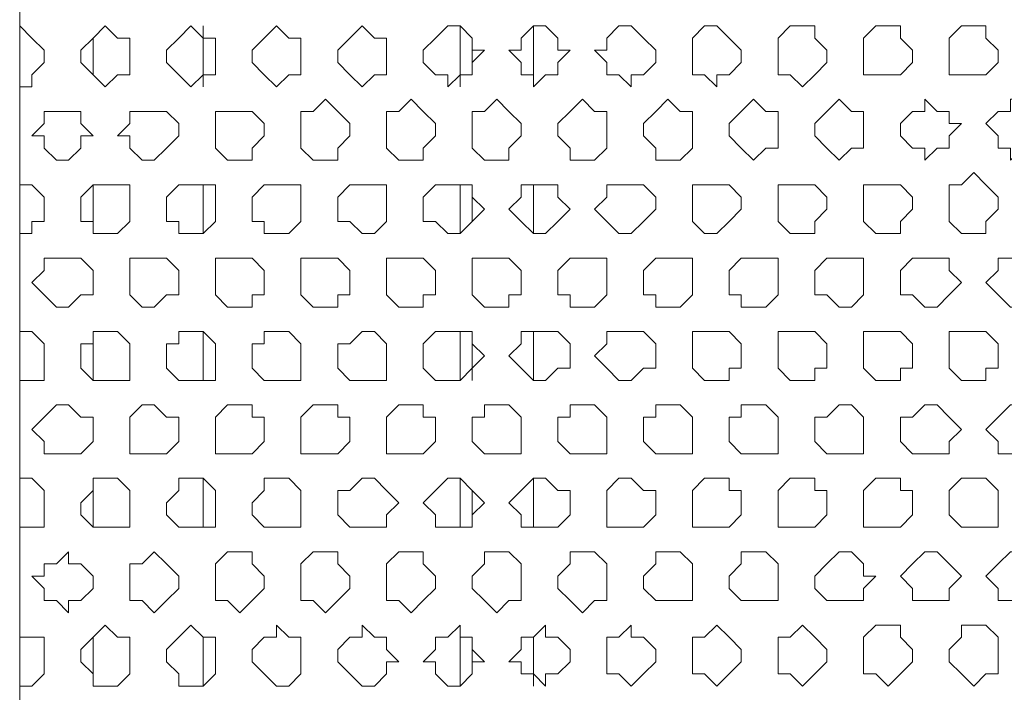
# Model space of a CAD drawing. Units: millimetres. Extents: x 4.5 to 33.8, y 3.9 to 25.3.
# Drawn here: x 26.7 to 26.8, y 5 to 5.1 of the extents above; entities that cross this region are included whole.
import ezdxf

# ---------------------------------------------------------------- set-up
doc = ezdxf.new("R2010")
doc.units = ezdxf.units.MM
doc.layers.add('PDF _Геометрия', color=7, linetype='Continuous')

msp = doc.modelspace()

# ---------------------------------------------------------------- linework, layer by layer
at = {"layer": 'PDF _Геометрия', "lineweight": 18}
for points in [[(26.71918, 4.92779), (26.66918, 4.9764), (26.66918, 5.11529), (26.71779, 5.1639), (26.85529, 5.1639), (26.90529, 5.11529), (26.90529, 4.97779), (26.85668, 4.92779)], [(26.67612, 5.07918), (26.67612, 5.08057), (26.67751, 5.08196), (26.6789, 5.08335), (26.68029, 5.08196), (26.68168, 5.08196), (26.68168, 5.08057), (26.68168, 5.07918), (26.68168, 5.07779), (26.68029, 5.07779), (26.6789, 5.0764), (26.67751, 5.07779)], [(26.68584, 5.07918), (26.68584, 5.08057), (26.68723, 5.08196), (26.68862, 5.08335), (26.69001, 5.08196), (26.6914, 5.08196), (26.6914, 5.08057), (26.6914, 5.07918), (26.6914, 5.07779), (26.69001, 5.07779), (26.68862, 5.0764), (26.68723, 5.07779)], [(26.69557, 5.08057), (26.69695, 5.08196), (26.69834, 5.08335), (26.69973, 5.08196), (26.70112, 5.08196), (26.70112, 5.08057), (26.70112, 5.07918), (26.70112, 5.07779), (26.69973, 5.07779), (26.69834, 5.0764), (26.69695, 5.07779), (26.69557, 5.07918)], [(26.70529, 5.08057), (26.70668, 5.08196), (26.70807, 5.08335), (26.70945, 5.08196), (26.71084, 5.08196), (26.71084, 5.08057), (26.71084, 5.07918), (26.71084, 5.07779), (26.70945, 5.07779), (26.70807, 5.0764), (26.70668, 5.07779), (26.70529, 5.07918)], [(26.71501, 5.08057), (26.7164, 5.08196), (26.71779, 5.08335), (26.71918, 5.08335), (26.72057, 5.08196), (26.72057, 5.08057), (26.72195, 5.08057), (26.72057, 5.07918), (26.72057, 5.07779), (26.71918, 5.07779), (26.71779, 5.0764), (26.71779, 5.07779), (26.7164, 5.07779), (26.71501, 5.07918)], [(26.72473, 5.08057), (26.72612, 5.08057), (26.72612, 5.08196), (26.72751, 5.08335), (26.7289, 5.08335), (26.73029, 5.08196), (26.73029, 5.08057), (26.73168, 5.08057), (26.73029, 5.07918), (26.73029, 5.07779), (26.7289, 5.07779), (26.72751, 5.0764), (26.72751, 5.07779), (26.72612, 5.07779), (26.72612, 5.07918)], [(26.73445, 5.08057), (26.73584, 5.08057), (26.73584, 5.08196), (26.73723, 5.08335), (26.73862, 5.08335), (26.74001, 5.08196), (26.7414, 5.08057), (26.7414, 5.07918), (26.74001, 5.07779), (26.73862, 5.07779), (26.73862, 5.0764), (26.73723, 5.07779), (26.73584, 5.07779), (26.73584, 5.07918)], [(26.74557, 5.08057), (26.74557, 5.08196), (26.74695, 5.08335), (26.74834, 5.08335), (26.74973, 5.08196), (26.75112, 5.08057), (26.75112, 5.07918), (26.74973, 5.07779), (26.74834, 5.07779), (26.74834, 5.0764), (26.74695, 5.07779), (26.74557, 5.07779), (26.74557, 5.07918)], [(26.75529, 5.08057), (26.75529, 5.08196), (26.75668, 5.08335), (26.75807, 5.08335), (26.75945, 5.08335), (26.75945, 5.08196), (26.76084, 5.08057), (26.76084, 5.07918), (26.75945, 5.07779), (26.75807, 5.0764), (26.75668, 5.07779), (26.75529, 5.07779), (26.75529, 5.07918)], [(26.76501, 5.08057), (26.76501, 5.08196), (26.7664, 5.08335), (26.76779, 5.08335), (26.76918, 5.08335), (26.76918, 5.08196), (26.77057, 5.08057), (26.77057, 5.07918), (26.76918, 5.07779), (26.76779, 5.07779), (26.7664, 5.07779), (26.76501, 5.07779), (26.76501, 5.07918)], [(26.77473, 5.08057), (26.77473, 5.08196), (26.77612, 5.08335), (26.77751, 5.08335), (26.7789, 5.08335), (26.7789, 5.08196), (26.78029, 5.08057), (26.78029, 5.07918), (26.7789, 5.07779), (26.77751, 5.07779), (26.77612, 5.07779), (26.77473, 5.07779), (26.77473, 5.07918)], [(26.70112, 5.07085), (26.70112, 5.07224), (26.70112, 5.07362), (26.70251, 5.07362), (26.7039, 5.07501), (26.70529, 5.07362), (26.70668, 5.07224), (26.70668, 5.07085), (26.70529, 5.06946), (26.70529, 5.06807), (26.7039, 5.06807), (26.70251, 5.06807), (26.70112, 5.06946)], [(26.71084, 5.07085), (26.71084, 5.07224), (26.71084, 5.07362), (26.71223, 5.07362), (26.71362, 5.07501), (26.71501, 5.07362), (26.7164, 5.07224), (26.7164, 5.07085), (26.71501, 5.06946), (26.71501, 5.06807), (26.71362, 5.06807), (26.71223, 5.06807), (26.71084, 5.06946)], [(26.72057, 5.07085), (26.72057, 5.07224), (26.72057, 5.07362), (26.72195, 5.07362), (26.72334, 5.07501), (26.72473, 5.07362), (26.72612, 5.07224), (26.72612, 5.07085), (26.72473, 5.06946), (26.72473, 5.06807), (26.72334, 5.06807), (26.72195, 5.06807), (26.72057, 5.06946)], [(26.73029, 5.07085), (26.73029, 5.07224), (26.73168, 5.07362), (26.73307, 5.07501), (26.73445, 5.07362), (26.73584, 5.07362), (26.73584, 5.07224), (26.73584, 5.07085), (26.73584, 5.06946), (26.73445, 5.06807), (26.73307, 5.06807), (26.73168, 5.06807), (26.73168, 5.06946)], [(26.74001, 5.07085), (26.74001, 5.07224), (26.7414, 5.07362), (26.74279, 5.07501), (26.74418, 5.07362), (26.74557, 5.07362), (26.74557, 5.07224), (26.74557, 5.07085), (26.74557, 5.06946), (26.74418, 5.06807), (26.74279, 5.06807), (26.7414, 5.06807), (26.7414, 5.06946)], [(26.74973, 5.07085), (26.74973, 5.07224), (26.75112, 5.07362), (26.75251, 5.07501), (26.7539, 5.07362), (26.75529, 5.07362), (26.75529, 5.07224), (26.75529, 5.07085), (26.75529, 5.06946), (26.7539, 5.06946), (26.75251, 5.06807), (26.75112, 5.06946)], [(26.75945, 5.07085), (26.75945, 5.07224), (26.76084, 5.07362), (26.76223, 5.07501), (26.76362, 5.07362), (26.76501, 5.07362), (26.76501, 5.07224), (26.76501, 5.07085), (26.76501, 5.06946), (26.76362, 5.06946), (26.76223, 5.06807), (26.76084, 5.06946)], [(26.76918, 5.07224), (26.77057, 5.07362), (26.77195, 5.07362), (26.77195, 5.07501), (26.77334, 5.07362), (26.77473, 5.07362), (26.77473, 5.07224), (26.77612, 5.07224), (26.77473, 5.07085), (26.77473, 5.06946), (26.77334, 5.06946), (26.77195, 5.06807), (26.77195, 5.06946), (26.77057, 5.06946), (26.76918, 5.07085)], [(26.7789, 5.07224), (26.78029, 5.07362), (26.78168, 5.07362), (26.78168, 5.07501), (26.78307, 5.07501), (26.78445, 5.07362), (26.78445, 5.07224), (26.78584, 5.07224), (26.78445, 5.07085), (26.78445, 5.06946), (26.78307, 5.06946), (26.78168, 5.06807), (26.78168, 5.06946), (26.78029, 5.06946), (26.78029, 5.07085)], [(26.67057, 5.07085), (26.67195, 5.07224), (26.67195, 5.07362), (26.67334, 5.07362), (26.67473, 5.07362), (26.67612, 5.07362), (26.67612, 5.07224), (26.67751, 5.07085), (26.67612, 5.07085), (26.67612, 5.06946), (26.67473, 5.06807), (26.67334, 5.06807), (26.67195, 5.06946), (26.67195, 5.07085)], [(26.68029, 5.07085), (26.68168, 5.07224), (26.68168, 5.07362), (26.68307, 5.07362), (26.68445, 5.07362), (26.68584, 5.07362), (26.68723, 5.07224), (26.68723, 5.07085), (26.68584, 5.06946), (26.68445, 5.06807), (26.68307, 5.06807), (26.68168, 5.06946), (26.68168, 5.07085)], [(26.6914, 5.07085), (26.6914, 5.07224), (26.6914, 5.07362), (26.69279, 5.07362), (26.69418, 5.07362), (26.69557, 5.07362), (26.69695, 5.07224), (26.69695, 5.07085), (26.69557, 5.06946), (26.69557, 5.06807), (26.69418, 5.06807), (26.69279, 5.06807), (26.6914, 5.06946)], [(26.77473, 5.06251), (26.77473, 5.0639), (26.77473, 5.06529), (26.77612, 5.06529), (26.77751, 5.06668), (26.7789, 5.06529), (26.78029, 5.0639), (26.78029, 5.06251), (26.7789, 5.06112), (26.7789, 5.05974), (26.77751, 5.05974), (26.77612, 5.05974), (26.77473, 5.06112)], [(26.67612, 5.06251), (26.67612, 5.0639), (26.67751, 5.06529), (26.6789, 5.06529), (26.68029, 5.06529), (26.68168, 5.06529), (26.68168, 5.0639), (26.68168, 5.06251), (26.68168, 5.06112), (26.68029, 5.05974), (26.6789, 5.05974), (26.67751, 5.05974), (26.67751, 5.06112), (26.67612, 5.06112)], [(26.68584, 5.06251), (26.68584, 5.0639), (26.68723, 5.06529), (26.68862, 5.06529), (26.69001, 5.06529), (26.6914, 5.06529), (26.6914, 5.0639), (26.6914, 5.06251), (26.6914, 5.06112), (26.69001, 5.05974), (26.68862, 5.05974), (26.68723, 5.05974), (26.68723, 5.06112), (26.68584, 5.06112)], [(26.69557, 5.06251), (26.69557, 5.0639), (26.69695, 5.06529), (26.69834, 5.06529), (26.69973, 5.06529), (26.70112, 5.06529), (26.70112, 5.0639), (26.70112, 5.06251), (26.70112, 5.06112), (26.69973, 5.05974), (26.69834, 5.05974), (26.69695, 5.05974), (26.69695, 5.06112), (26.69557, 5.06112)], [(26.70529, 5.06251), (26.70529, 5.0639), (26.70668, 5.06529), (26.70807, 5.06529), (26.70945, 5.06529), (26.71084, 5.06529), (26.71084, 5.0639), (26.71084, 5.06251), (26.71084, 5.06112), (26.70945, 5.05974), (26.70807, 5.05974), (26.70668, 5.06112), (26.70529, 5.06112)], [(26.71501, 5.06251), (26.71501, 5.0639), (26.7164, 5.06529), (26.71779, 5.06529), (26.71918, 5.06529), (26.72057, 5.06529), (26.72057, 5.0639), (26.72195, 5.06251), (26.72057, 5.06112), (26.71918, 5.05974), (26.71779, 5.05974), (26.7164, 5.06112), (26.71501, 5.06112)], [(26.72473, 5.06251), (26.72612, 5.0639), (26.72612, 5.06529), (26.72751, 5.06529), (26.7289, 5.06529), (26.73029, 5.06529), (26.73029, 5.0639), (26.73168, 5.06251), (26.73029, 5.06112), (26.7289, 5.05974), (26.72751, 5.05974), (26.72612, 5.06112)], [(26.73445, 5.06251), (26.73584, 5.0639), (26.73584, 5.06529), (26.73723, 5.06529), (26.73862, 5.06529), (26.74001, 5.06529), (26.7414, 5.0639), (26.7414, 5.06251), (26.74001, 5.06112), (26.73862, 5.05974), (26.73723, 5.05974), (26.73584, 5.06112)], [(26.74557, 5.06251), (26.74557, 5.0639), (26.74557, 5.06529), (26.74695, 5.06529), (26.74834, 5.06529), (26.74973, 5.06529), (26.75112, 5.0639), (26.75112, 5.06251), (26.74973, 5.06112), (26.74834, 5.05974), (26.74695, 5.05974), (26.74557, 5.06112)], [(26.75529, 5.06251), (26.75529, 5.0639), (26.75529, 5.06529), (26.75668, 5.06529), (26.75807, 5.06529), (26.75945, 5.06529), (26.76084, 5.0639), (26.76084, 5.06251), (26.75945, 5.06112), (26.75945, 5.05974), (26.75807, 5.05974), (26.75668, 5.05974), (26.75529, 5.06112)], [(26.76501, 5.06251), (26.76501, 5.0639), (26.76501, 5.06529), (26.7664, 5.06529), (26.76779, 5.06529), (26.76918, 5.06529), (26.77057, 5.0639), (26.77057, 5.06251), (26.76918, 5.06112), (26.76918, 5.05974), (26.76779, 5.05974), (26.7664, 5.05974), (26.76501, 5.06112)], [(26.67057, 5.05418), (26.67195, 5.05557), (26.67195, 5.05696), (26.67334, 5.05696), (26.67473, 5.05696), (26.67612, 5.05696), (26.67751, 5.05557), (26.67751, 5.05418), (26.67751, 5.05279), (26.67612, 5.05279), (26.67473, 5.0514), (26.67334, 5.0514), (26.67195, 5.05279)], [(26.68168, 5.05418), (26.68168, 5.05557), (26.68168, 5.05696), (26.68307, 5.05696), (26.68445, 5.05696), (26.68584, 5.05696), (26.68723, 5.05557), (26.68723, 5.05418), (26.68723, 5.05279), (26.68584, 5.05279), (26.68445, 5.0514), (26.68307, 5.0514), (26.68168, 5.05279)], [(26.6914, 5.05418), (26.6914, 5.05557), (26.6914, 5.05696), (26.69279, 5.05696), (26.69418, 5.05696), (26.69557, 5.05696), (26.69695, 5.05557), (26.69695, 5.05418), (26.69695, 5.05279), (26.69557, 5.05279), (26.69557, 5.0514), (26.69418, 5.0514), (26.69279, 5.0514), (26.6914, 5.05279)], [(26.70112, 5.05418), (26.70112, 5.05557), (26.70112, 5.05696), (26.70251, 5.05696), (26.7039, 5.05696), (26.70529, 5.05696), (26.70668, 5.05557), (26.70668, 5.05418), (26.70668, 5.05279), (26.70529, 5.05279), (26.70529, 5.0514), (26.7039, 5.0514), (26.70251, 5.0514), (26.70112, 5.05279)], [(26.71084, 5.05418), (26.71084, 5.05557), (26.71084, 5.05696), (26.71223, 5.05696), (26.71362, 5.05696), (26.71501, 5.05696), (26.7164, 5.05557), (26.7164, 5.05418), (26.7164, 5.05279), (26.71501, 5.05279), (26.71501, 5.0514), (26.71362, 5.0514), (26.71223, 5.0514), (26.71084, 5.05279)], [(26.72057, 5.05418), (26.72057, 5.05557), (26.72057, 5.05696), (26.72195, 5.05696), (26.72334, 5.05696), (26.72473, 5.05696), (26.72612, 5.05557), (26.72612, 5.05418), (26.72612, 5.05279), (26.72473, 5.05279), (26.72473, 5.0514), (26.72334, 5.0514), (26.72195, 5.0514), (26.72057, 5.05279)], [(26.73029, 5.05418), (26.73029, 5.05557), (26.73168, 5.05696), (26.73307, 5.05696), (26.73445, 5.05696), (26.73584, 5.05696), (26.73584, 5.05557), (26.73584, 5.05418), (26.73584, 5.05279), (26.73445, 5.0514), (26.73307, 5.0514), (26.73168, 5.0514), (26.73168, 5.05279), (26.73029, 5.05279)], [(26.74001, 5.05418), (26.74001, 5.05557), (26.7414, 5.05696), (26.74279, 5.05696), (26.74418, 5.05696), (26.74557, 5.05696), (26.74557, 5.05557), (26.74557, 5.05418), (26.74557, 5.05279), (26.74418, 5.0514), (26.74279, 5.0514), (26.7414, 5.0514), (26.7414, 5.05279), (26.74001, 5.05279)], [(26.74973, 5.05418), (26.74973, 5.05557), (26.75112, 5.05696), (26.75251, 5.05696), (26.7539, 5.05696), (26.75529, 5.05696), (26.75529, 5.05557), (26.75529, 5.05418), (26.75529, 5.05279), (26.7539, 5.0514), (26.75251, 5.0514), (26.75112, 5.0514), (26.75112, 5.05279), (26.74973, 5.05279)], [(26.75945, 5.05418), (26.75945, 5.05557), (26.76084, 5.05696), (26.76223, 5.05696), (26.76362, 5.05696), (26.76501, 5.05696), (26.76501, 5.05557), (26.76501, 5.05418), (26.76501, 5.05279), (26.76362, 5.0514), (26.76223, 5.0514), (26.76084, 5.05279), (26.75945, 5.05279)], [(26.76918, 5.05418), (26.76918, 5.05557), (26.77057, 5.05696), (26.77195, 5.05696), (26.77334, 5.05696), (26.77473, 5.05696), (26.77473, 5.05557), (26.77612, 5.05418), (26.77473, 5.05279), (26.77334, 5.0514), (26.77195, 5.0514), (26.77057, 5.05279), (26.76918, 5.05279)], [(26.7789, 5.05418), (26.78029, 5.05557), (26.78029, 5.05696), (26.78168, 5.05696), (26.78307, 5.05696), (26.78445, 5.05696), (26.78445, 5.05557), (26.78584, 5.05418), (26.78445, 5.05279), (26.78307, 5.0514), (26.78168, 5.0514), (26.78029, 5.05279)], [(26.67612, 5.04585), (26.67612, 5.04724), (26.67751, 5.04724), (26.67751, 5.04862), (26.6789, 5.04862), (26.68029, 5.04862), (26.68168, 5.04724), (26.68168, 5.04585), (26.68168, 5.04446), (26.68168, 5.04307), (26.68029, 5.04307), (26.6789, 5.04307), (26.67751, 5.04307), (26.67612, 5.04446)], [(26.68584, 5.04585), (26.68584, 5.04724), (26.68723, 5.04724), (26.68723, 5.04862), (26.68862, 5.04862), (26.69001, 5.04862), (26.6914, 5.04724), (26.6914, 5.04585), (26.6914, 5.04446), (26.6914, 5.04307), (26.69001, 5.04307), (26.68862, 5.04307), (26.68723, 5.04307), (26.68584, 5.04446)], [(26.69557, 5.04585), (26.69557, 5.04724), (26.69695, 5.04724), (26.69695, 5.04862), (26.69834, 5.04862), (26.69973, 5.04862), (26.70112, 5.04724), (26.70112, 5.04585), (26.70112, 5.04446), (26.70112, 5.04307), (26.69973, 5.04307), (26.69834, 5.04307), (26.69695, 5.04307), (26.69557, 5.04446)], [(26.70529, 5.04585), (26.70529, 5.04724), (26.70668, 5.04724), (26.70807, 5.04862), (26.70945, 5.04862), (26.71084, 5.04724), (26.71084, 5.04585), (26.71084, 5.04446), (26.71084, 5.04307), (26.70945, 5.04307), (26.70807, 5.04307), (26.70668, 5.04307), (26.70529, 5.04446)], [(26.71501, 5.04585), (26.71501, 5.04724), (26.7164, 5.04862), (26.71779, 5.04862), (26.71918, 5.04862), (26.72057, 5.04862), (26.72057, 5.04724), (26.72195, 5.04585), (26.72057, 5.04446), (26.71918, 5.04307), (26.71779, 5.04307), (26.7164, 5.04307), (26.71501, 5.04446)], [(26.72473, 5.04585), (26.72612, 5.04724), (26.72612, 5.04862), (26.72751, 5.04862), (26.7289, 5.04862), (26.73029, 5.04862), (26.73168, 5.04724), (26.73168, 5.04585), (26.73168, 5.04446), (26.73029, 5.04446), (26.7289, 5.04307), (26.72751, 5.04307), (26.72612, 5.04446)], [(26.73445, 5.04585), (26.73584, 5.04724), (26.73584, 5.04862), (26.73723, 5.04862), (26.73862, 5.04862), (26.74001, 5.04862), (26.7414, 5.04724), (26.7414, 5.04585), (26.7414, 5.04446), (26.74001, 5.04446), (26.73862, 5.04307), (26.73723, 5.04307), (26.73584, 5.04446)], [(26.74557, 5.04585), (26.74557, 5.04724), (26.74557, 5.04862), (26.74695, 5.04862), (26.74834, 5.04862), (26.74973, 5.04862), (26.75112, 5.04724), (26.75112, 5.04585), (26.75112, 5.04446), (26.74973, 5.04446), (26.74973, 5.04307), (26.74834, 5.04307), (26.74695, 5.04307), (26.74557, 5.04446)], [(26.75529, 5.04585), (26.75529, 5.04724), (26.75529, 5.04862), (26.75668, 5.04862), (26.75807, 5.04862), (26.75945, 5.04862), (26.76084, 5.04724), (26.76084, 5.04585), (26.76084, 5.04446), (26.75945, 5.04446), (26.75945, 5.04307), (26.75807, 5.04307), (26.75668, 5.04307), (26.75529, 5.04446)], [(26.76501, 5.04585), (26.76501, 5.04724), (26.76501, 5.04862), (26.7664, 5.04862), (26.76779, 5.04862), (26.76918, 5.04862), (26.77057, 5.04724), (26.77057, 5.04585), (26.77057, 5.04446), (26.76918, 5.04446), (26.76918, 5.04307), (26.76779, 5.04307), (26.7664, 5.04307), (26.76501, 5.04446)], [(26.77473, 5.04585), (26.77473, 5.04724), (26.77473, 5.04862), (26.77612, 5.04862), (26.77751, 5.04862), (26.7789, 5.04862), (26.78029, 5.04724), (26.78029, 5.04585), (26.78029, 5.04446), (26.7789, 5.04446), (26.7789, 5.04307), (26.77751, 5.04307), (26.77612, 5.04307), (26.77473, 5.04446)], [(26.67057, 5.03751), (26.67195, 5.0389), (26.67334, 5.04029), (26.67473, 5.04029), (26.67612, 5.0389), (26.67751, 5.0389), (26.67751, 5.03751), (26.67751, 5.03612), (26.67612, 5.03474), (26.67473, 5.03474), (26.67334, 5.03474), (26.67195, 5.03474), (26.67195, 5.03612)], [(26.68168, 5.03751), (26.68168, 5.0389), (26.68307, 5.04029), (26.68445, 5.04029), (26.68584, 5.0389), (26.68723, 5.0389), (26.68723, 5.03751), (26.68723, 5.03612), (26.68584, 5.03474), (26.68445, 5.03474), (26.68307, 5.03474), (26.68168, 5.03474), (26.68168, 5.03612)], [(26.6914, 5.03751), (26.6914, 5.0389), (26.69279, 5.04029), (26.69418, 5.04029), (26.69557, 5.04029), (26.69557, 5.0389), (26.69695, 5.0389), (26.69695, 5.03751), (26.69695, 5.03612), (26.69557, 5.03474), (26.69418, 5.03474), (26.69279, 5.03474), (26.6914, 5.03474), (26.6914, 5.03612)], [(26.70112, 5.03751), (26.70112, 5.0389), (26.70251, 5.04029), (26.7039, 5.04029), (26.70529, 5.04029), (26.70529, 5.0389), (26.70668, 5.0389), (26.70668, 5.03751), (26.70668, 5.03612), (26.70529, 5.03474), (26.7039, 5.03474), (26.70251, 5.03474), (26.70112, 5.03474), (26.70112, 5.03612)], [(26.71084, 5.03751), (26.71084, 5.0389), (26.71223, 5.04029), (26.71362, 5.04029), (26.71501, 5.04029), (26.71501, 5.0389), (26.7164, 5.0389), (26.7164, 5.03751), (26.7164, 5.03612), (26.71501, 5.03474), (26.71362, 5.03474), (26.71223, 5.03474), (26.71084, 5.03474), (26.71084, 5.03612)], [(26.72057, 5.03751), (26.72057, 5.0389), (26.72195, 5.0389), (26.72195, 5.04029), (26.72334, 5.04029), (26.72473, 5.04029), (26.72612, 5.0389), (26.72612, 5.03751), (26.72612, 5.03612), (26.72612, 5.03474), (26.72473, 5.03474), (26.72334, 5.03474), (26.72195, 5.03474), (26.72057, 5.03612)], [(26.73029, 5.03751), (26.73029, 5.0389), (26.73168, 5.0389), (26.73168, 5.04029), (26.73307, 5.04029), (26.73445, 5.04029), (26.73584, 5.0389), (26.73584, 5.03751), (26.73584, 5.03612), (26.73584, 5.03474), (26.73445, 5.03474), (26.73307, 5.03474), (26.73168, 5.03474), (26.73029, 5.03612)], [(26.74001, 5.03751), (26.74001, 5.0389), (26.7414, 5.0389), (26.7414, 5.04029), (26.74279, 5.04029), (26.74418, 5.04029), (26.74557, 5.0389), (26.74557, 5.03751), (26.74557, 5.03612), (26.74557, 5.03474), (26.74418, 5.03474), (26.74279, 5.03474), (26.7414, 5.03474), (26.74001, 5.03612)], [(26.74973, 5.03751), (26.74973, 5.0389), (26.75112, 5.0389), (26.75112, 5.04029), (26.75251, 5.04029), (26.7539, 5.04029), (26.75529, 5.0389), (26.75529, 5.03751), (26.75529, 5.03612), (26.75529, 5.03474), (26.7539, 5.03474), (26.75251, 5.03474), (26.75112, 5.03474), (26.74973, 5.03612)], [(26.75945, 5.03751), (26.75945, 5.0389), (26.76084, 5.0389), (26.76223, 5.04029), (26.76362, 5.04029), (26.76501, 5.0389), (26.76501, 5.03751), (26.76501, 5.03612), (26.76501, 5.03474), (26.76362, 5.03474), (26.76223, 5.03474), (26.76084, 5.03474), (26.75945, 5.03612)], [(26.76918, 5.03751), (26.76918, 5.0389), (26.77057, 5.0389), (26.77195, 5.04029), (26.77334, 5.04029), (26.77473, 5.0389), (26.77612, 5.03751), (26.77473, 5.03612), (26.77473, 5.03474), (26.77334, 5.03474), (26.77195, 5.03474), (26.77057, 5.03474), (26.76918, 5.03612)], [(26.7789, 5.03751), (26.78029, 5.0389), (26.78168, 5.04029), (26.78307, 5.04029), (26.78445, 5.0389), (26.78584, 5.03751), (26.78445, 5.03612), (26.78445, 5.03474), (26.78307, 5.03474), (26.78168, 5.03474), (26.78029, 5.03474), (26.78029, 5.03612)], [(26.67612, 5.02918), (26.67751, 5.03057), (26.67751, 5.03196), (26.6789, 5.03196), (26.68029, 5.03196), (26.68168, 5.03057), (26.68168, 5.02918), (26.68168, 5.02779), (26.68168, 5.0264), (26.68029, 5.0264), (26.6789, 5.0264), (26.67751, 5.0264), (26.67612, 5.02779)], [(26.68584, 5.02918), (26.68723, 5.03057), (26.68723, 5.03196), (26.68862, 5.03196), (26.69001, 5.03196), (26.6914, 5.03057), (26.6914, 5.02918), (26.6914, 5.02779), (26.6914, 5.0264), (26.69001, 5.0264), (26.68862, 5.0264), (26.68723, 5.0264), (26.68584, 5.02779)], [(26.69557, 5.02918), (26.69695, 5.03057), (26.69695, 5.03196), (26.69834, 5.03196), (26.69973, 5.03196), (26.70112, 5.03057), (26.70112, 5.02918), (26.70112, 5.02779), (26.70112, 5.0264), (26.69973, 5.0264), (26.69834, 5.0264), (26.69695, 5.0264), (26.69557, 5.02779)], [(26.70529, 5.02918), (26.70529, 5.03057), (26.70668, 5.03057), (26.70807, 5.03196), (26.70945, 5.03196), (26.71084, 5.03057), (26.71223, 5.02918), (26.71084, 5.02779), (26.71084, 5.0264), (26.70945, 5.0264), (26.70807, 5.0264), (26.70668, 5.0264), (26.70529, 5.02779)], [(26.71501, 5.02918), (26.7164, 5.03057), (26.71779, 5.03196), (26.71918, 5.03196), (26.72057, 5.03057), (26.72195, 5.02918), (26.72057, 5.02779), (26.72057, 5.0264), (26.71918, 5.0264), (26.71779, 5.0264), (26.7164, 5.0264), (26.7164, 5.02779)], [(26.72473, 5.02918), (26.72612, 5.03057), (26.72751, 5.03196), (26.7289, 5.03196), (26.73029, 5.03057), (26.73168, 5.03057), (26.73168, 5.02918), (26.73168, 5.02779), (26.73029, 5.0264), (26.7289, 5.0264), (26.72751, 5.0264), (26.72612, 5.0264), (26.72612, 5.02779)], [(26.73584, 5.02918), (26.73584, 5.03057), (26.73723, 5.03196), (26.73862, 5.03196), (26.74001, 5.03057), (26.7414, 5.03057), (26.7414, 5.02918), (26.7414, 5.02779), (26.74001, 5.0264), (26.73862, 5.0264), (26.73723, 5.0264), (26.73584, 5.0264), (26.73584, 5.02779)], [(26.74557, 5.02918), (26.74557, 5.03057), (26.74695, 5.03196), (26.74834, 5.03196), (26.74973, 5.03196), (26.74973, 5.03057), (26.75112, 5.03057), (26.75112, 5.02918), (26.75112, 5.02779), (26.74973, 5.0264), (26.74834, 5.0264), (26.74695, 5.0264), (26.74557, 5.0264), (26.74557, 5.02779)], [(26.75529, 5.02918), (26.75529, 5.03057), (26.75668, 5.03196), (26.75807, 5.03196), (26.75945, 5.03196), (26.75945, 5.03057), (26.76084, 5.03057), (26.76084, 5.02918), (26.76084, 5.02779), (26.75945, 5.0264), (26.75807, 5.0264), (26.75668, 5.0264), (26.75529, 5.0264), (26.75529, 5.02779)], [(26.76501, 5.02918), (26.76501, 5.03057), (26.7664, 5.03196), (26.76779, 5.03196), (26.76918, 5.03196), (26.76918, 5.03057), (26.77057, 5.03057), (26.77057, 5.02918), (26.77057, 5.02779), (26.76918, 5.0264), (26.76779, 5.0264), (26.7664, 5.0264), (26.76501, 5.0264), (26.76501, 5.02779)], [(26.77473, 5.02918), (26.77473, 5.03057), (26.77612, 5.03196), (26.77751, 5.03196), (26.7789, 5.03196), (26.78029, 5.03057), (26.78029, 5.02918), (26.78029, 5.02779), (26.78029, 5.0264), (26.7789, 5.0264), (26.77751, 5.0264), (26.77612, 5.0264), (26.77473, 5.02779)], [(26.67057, 5.02085), (26.67195, 5.02085), (26.67195, 5.02224), (26.67334, 5.02224), (26.67473, 5.02362), (26.67473, 5.02224), (26.67612, 5.02224), (26.67751, 5.02085), (26.67751, 5.01946), (26.67612, 5.01807), (26.67473, 5.01807), (26.67473, 5.01668), (26.67334, 5.01807), (26.67195, 5.01807), (26.67195, 5.01946)], [(26.68168, 5.02085), (26.68168, 5.02224), (26.68307, 5.02224), (26.68445, 5.02362), (26.68584, 5.02224), (26.68723, 5.02085), (26.68723, 5.01946), (26.68584, 5.01807), (26.68445, 5.01668), (26.68307, 5.01807), (26.68168, 5.01807), (26.68168, 5.01946)], [(26.6914, 5.02085), (26.6914, 5.02224), (26.69279, 5.02362), (26.69418, 5.02362), (26.69557, 5.02362), (26.69557, 5.02224), (26.69695, 5.02085), (26.69695, 5.01946), (26.69557, 5.01807), (26.69418, 5.01668), (26.69279, 5.01807), (26.6914, 5.01807), (26.6914, 5.01946)], [(26.70112, 5.02085), (26.70112, 5.02224), (26.70251, 5.02362), (26.7039, 5.02362), (26.70529, 5.02362), (26.70529, 5.02224), (26.70668, 5.02085), (26.70668, 5.01946), (26.70529, 5.01807), (26.7039, 5.01668), (26.70251, 5.01807), (26.70112, 5.01807), (26.70112, 5.01946)], [(26.71084, 5.02085), (26.71084, 5.02224), (26.71223, 5.02362), (26.71362, 5.02362), (26.71501, 5.02362), (26.71501, 5.02224), (26.7164, 5.02085), (26.7164, 5.01946), (26.71501, 5.01807), (26.71362, 5.01668), (26.71223, 5.01807), (26.71084, 5.01807), (26.71084, 5.01946)], [(26.72057, 5.02085), (26.72195, 5.02224), (26.72195, 5.02362), (26.72334, 5.02362), (26.72473, 5.02362), (26.72612, 5.02224), (26.72612, 5.02085), (26.72612, 5.01946), (26.72612, 5.01807), (26.72473, 5.01807), (26.72334, 5.01668), (26.72195, 5.01807), (26.72057, 5.01946)], [(26.73029, 5.02085), (26.73168, 5.02224), (26.73168, 5.02362), (26.73307, 5.02362), (26.73445, 5.02362), (26.73584, 5.02224), (26.73584, 5.02085), (26.73584, 5.01946), (26.73584, 5.01807), (26.73445, 5.01807), (26.73307, 5.01668), (26.73168, 5.01807), (26.73029, 5.01946)], [(26.74001, 5.02085), (26.7414, 5.02224), (26.7414, 5.02362), (26.74279, 5.02362), (26.74418, 5.02362), (26.74557, 5.02224), (26.74557, 5.02085), (26.74557, 5.01946), (26.74557, 5.01807), (26.74418, 5.01807), (26.74279, 5.01807), (26.7414, 5.01807), (26.74001, 5.01946)], [(26.74973, 5.02085), (26.75112, 5.02224), (26.75112, 5.02362), (26.75251, 5.02362), (26.7539, 5.02362), (26.75529, 5.02224), (26.75529, 5.02085), (26.75529, 5.01946), (26.75529, 5.01807), (26.7539, 5.01807), (26.75251, 5.01807), (26.75112, 5.01807), (26.74973, 5.01946)], [(26.75945, 5.02085), (26.76084, 5.02224), (26.76223, 5.02362), (26.76362, 5.02362), (26.76501, 5.02224), (26.76501, 5.02085), (26.7664, 5.02085), (26.76501, 5.01946), (26.76501, 5.01807), (26.76362, 5.01807), (26.76223, 5.01807), (26.76084, 5.01807), (26.75945, 5.01946)], [(26.76918, 5.02085), (26.77057, 5.02224), (26.77195, 5.02362), (26.77334, 5.02362), (26.77473, 5.02224), (26.77612, 5.02085), (26.77473, 5.01946), (26.77473, 5.01807), (26.77334, 5.01807), (26.77195, 5.01807), (26.77057, 5.01807), (26.77057, 5.01946)], [(26.7789, 5.02085), (26.78029, 5.02224), (26.78168, 5.02362), (26.78307, 5.02362), (26.78445, 5.02224), (26.78584, 5.02224), (26.78584, 5.02085), (26.78584, 5.01946), (26.78445, 5.01807), (26.78307, 5.01807), (26.78168, 5.01807), (26.78029, 5.01807), (26.78029, 5.01946)], [(26.67612, 5.01112), (26.67612, 5.01251), (26.67751, 5.0139), (26.6789, 5.01529), (26.68029, 5.0139), (26.68168, 5.0139), (26.68168, 5.01251), (26.68168, 5.01112), (26.68168, 5.00974), (26.68029, 5.00835), (26.6789, 5.00835), (26.67751, 5.00835), (26.67751, 5.00974)], [(26.68584, 5.01112), (26.68584, 5.01251), (26.68723, 5.0139), (26.68862, 5.01529), (26.69001, 5.0139), (26.6914, 5.0139), (26.6914, 5.01251), (26.6914, 5.01112), (26.6914, 5.00974), (26.69001, 5.00835), (26.68862, 5.00835), (26.68723, 5.00835), (26.68723, 5.00974)], [(26.69557, 5.01112), (26.69557, 5.01251), (26.69695, 5.0139), (26.69834, 5.0139), (26.69834, 5.01529), (26.69973, 5.0139), (26.70112, 5.0139), (26.70112, 5.01251), (26.70112, 5.01112), (26.70112, 5.00974), (26.69973, 5.00835), (26.69834, 5.00835), (26.69695, 5.00974)], [(26.70529, 5.01112), (26.70529, 5.01251), (26.70668, 5.0139), (26.70807, 5.0139), (26.70807, 5.01529), (26.70945, 5.0139), (26.71084, 5.0139), (26.71084, 5.01251), (26.71223, 5.01112), (26.71084, 5.01112), (26.71084, 5.00974), (26.70945, 5.00835), (26.70807, 5.00835), (26.70668, 5.00974)], [(26.71501, 5.01112), (26.7164, 5.01251), (26.7164, 5.0139), (26.71779, 5.0139), (26.71918, 5.01529), (26.71918, 5.0139), (26.72057, 5.0139), (26.72057, 5.01251), (26.72195, 5.01112), (26.72057, 5.01112), (26.72057, 5.00974), (26.71918, 5.00835), (26.71779, 5.00835), (26.7164, 5.00974), (26.7164, 5.01112)], [(26.72473, 5.01112), (26.72612, 5.01251), (26.72612, 5.0139), (26.72751, 5.0139), (26.7289, 5.01529), (26.7289, 5.0139), (26.73029, 5.0139), (26.73168, 5.01251), (26.73168, 5.01112), (26.73029, 5.00974), (26.7289, 5.00974), (26.7289, 5.00835), (26.72751, 5.00974), (26.72612, 5.00974), (26.72612, 5.01112)], [(26.73584, 5.01112), (26.73584, 5.01251), (26.73584, 5.0139), (26.73723, 5.0139), (26.73862, 5.01529), (26.73862, 5.0139), (26.74001, 5.0139), (26.7414, 5.01251), (26.7414, 5.01112), (26.74001, 5.00974), (26.73862, 5.00835), (26.73723, 5.00974), (26.73584, 5.00974)], [(26.74557, 5.01251), (26.74557, 5.0139), (26.74695, 5.0139), (26.74834, 5.01529), (26.74973, 5.0139), (26.75112, 5.01251), (26.75112, 5.01112), (26.74973, 5.00974), (26.74834, 5.00835), (26.74695, 5.00974), (26.74557, 5.00974), (26.74557, 5.01112)], [(26.75529, 5.01251), (26.75529, 5.0139), (26.75668, 5.0139), (26.75807, 5.01529), (26.75945, 5.0139), (26.76084, 5.01251), (26.76084, 5.01112), (26.75945, 5.00974), (26.75807, 5.00835), (26.75668, 5.00974), (26.75529, 5.00974), (26.75529, 5.01112)], [(26.76501, 5.01251), (26.76501, 5.0139), (26.7664, 5.01529), (26.76779, 5.01529), (26.76918, 5.01529), (26.76918, 5.0139), (26.77057, 5.01251), (26.77057, 5.01112), (26.76918, 5.00974), (26.76779, 5.00835), (26.7664, 5.00974), (26.76501, 5.00974), (26.76501, 5.01112)], [(26.77473, 5.01251), (26.77612, 5.0139), (26.77612, 5.01529), (26.77751, 5.01529), (26.7789, 5.01529), (26.78029, 5.0139), (26.78029, 5.01251), (26.78029, 5.01112), (26.78029, 5.00974), (26.7789, 5.00974), (26.77751, 5.00835), (26.77612, 5.00974), (26.77473, 5.01112)]]:
    msp.add_lwpolyline(points, close=True, dxfattribs=at)
for points in [[(26.66918, 5.08335), (26.67057, 5.08196), (26.67195, 5.08057), (26.67195, 5.07918), (26.67057, 5.07779), (26.67057, 5.0764), (26.66918, 5.0764)], [(26.69001, 5.08335), (26.69001, 5.0764)], [(26.71918, 5.0764), (26.71918, 5.08335)], [(26.72751, 5.08335), (26.72751, 5.07779)], [(26.67751, 5.08196), (26.67751, 5.07779)], [(26.72057, 5.07779), (26.72057, 5.08196)], [(26.66918, 5.06529), (26.67057, 5.06529), (26.67195, 5.0639), (26.67195, 5.06251), (26.67195, 5.06112), (26.67057, 5.06112), (26.67057, 5.05974), (26.66918, 5.05974)], [(26.67751, 5.06529), (26.67751, 5.05974)], [(26.69001, 5.06529), (26.69001, 5.05974)], [(26.71918, 5.05974), (26.71918, 5.06529)], [(26.72057, 5.06112), (26.72057, 5.06529)], [(26.72751, 5.06529), (26.72751, 5.05974)], [(26.66918, 5.04862), (26.67057, 5.04862), (26.67195, 5.04724), (26.67195, 5.04585), (26.67195, 5.04446), (26.67195, 5.04307), (26.67057, 5.04307), (26.66918, 5.04307)], [(26.67751, 5.04862), (26.67751, 5.04307)], [(26.69001, 5.04862), (26.69001, 5.04307)], [(26.71918, 5.04307), (26.71918, 5.04862)], [(26.72057, 5.04307), (26.72057, 5.04862)], [(26.72751, 5.04862), (26.72751, 5.04307)], [(26.66918, 5.03196), (26.67057, 5.03196), (26.67195, 5.03057), (26.67195, 5.02918), (26.67195, 5.02779), (26.67195, 5.0264), (26.67057, 5.0264), (26.66918, 5.0264)], [(26.67751, 5.03196), (26.67751, 5.0264)], [(26.69001, 5.03196), (26.69001, 5.0264)], [(26.71918, 5.0264), (26.71918, 5.03196)], [(26.72751, 5.03196), (26.72751, 5.0264)], [(26.72057, 5.0264), (26.72057, 5.03057)], [(26.71918, 5.00835), (26.71918, 5.01529)], [(26.66918, 5.0139), (26.67057, 5.0139), (26.67195, 5.0139), (26.67195, 5.01251), (26.67195, 5.01112), (26.67195, 5.00974), (26.67057, 5.00835), (26.66918, 5.00835)], [(26.67751, 5.0139), (26.67751, 5.00974)], [(26.69001, 5.0139), (26.69001, 5.00835)], [(26.72057, 5.00974), (26.72057, 5.0139)], [(26.72751, 5.0139), (26.72751, 5.00835)]]:
    msp.add_lwpolyline(points, dxfattribs=at)

doc.saveas('drawing.dxf')
